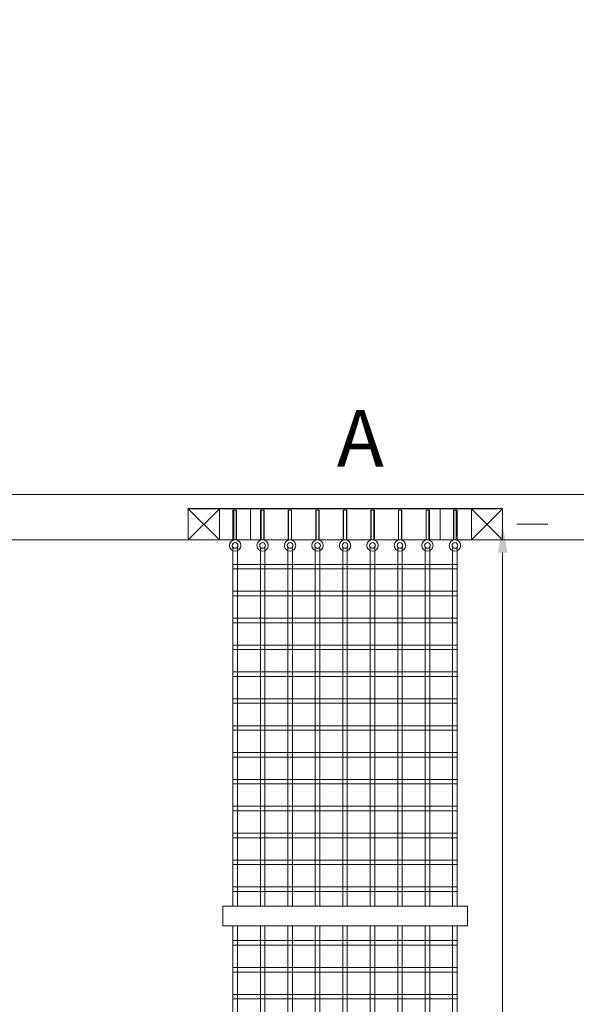
# Model space of a CAD drawing. Units: millimetres. Extents: x 944111 to 958393, y 374078 to 390089.
# Drawn here: x 950755 to 952720, y 383451 to 386927 of the extents above; entities that cross this region are included whole.
import ezdxf

# ---------------------------------------------------------------- set-up
doc = ezdxf.new("R2010")
doc.units = ezdxf.units.MM
for name, color, linetype, lineweight in [('AGROPAC_Bemaßung Sicherheitsbereich', 5, 'Continuous', 18), ('AGROPAC_Konstruktion', 1, 'Continuous', 0), ('linie', 1, 'Continuous', 15), ('Méret', 5, 'Continuous', 15), ('Normál', 1, 'Continuous', 15)]:
    doc.layers.add(name, color=color, linetype=linetype, lineweight=lineweight)
doc.styles.add('SANSSERIFBOLD', font='sasb____.pfb', dxfattribs={"height": 42})
doc.styles.get("Standard").update_dxf_attribs({"font": 'arial.ttf'})
doc.dimstyles.new('ISO-25', dxfattribs={"dimtxt": 2.5, "dimasz": 2.5, "dimexe": 1.25, "dimexo": 0.625, "dimtad": 1, "dimtxsty": 'Standard', "dimcen": 2.5, "dimadec": 0, "dimazin": 0, "dimtfac": 1, "dimtmove": 0, "dimatfit": 3, "dimfxl": 0, "dimarcsym": 0})
doc.dimstyles.new('SUSI', dxfattribs={"dimtxt": 400, "dimasz": 300, "dimexe": 80, "dimexo": 10, "dimtad": 1, "dimdec": 0, "dimtxsty": 'Standard', "dimcen": 2.5, "dimclrd": 256, "dimclrt": 256, "dimadec": 0, "dimazin": 0, "dimtfac": 1, "dimtdec": 0, "dimtmove": 0, "dimatfit": 3, "dimfxl": 0, "dimlwd": -1, "dimarcsym": 0})

# ---------------------------------------------------------------- blocks, each defined once
blk = doc.blocks.new('*D23')
at = {"layer": 'Defpoints', "color": 0, "transparency": 16777216}
for p in [(580365.7, -463968.9), (584365.7, -463968.9), (584365.7, -463968.9)]:
    blk.add_point(p, dxfattribs=at)
at = {"layer": 'Méret', "color": 0, "lineweight": -2, "transparency": 16777216}
for p, q in [((580365.7, -463808.9), (580365.7, -463918.9)), ((584365.7, -463808.9), (584365.7, -463918.9)), ((580465.7, -463968.9), (584265.7, -463968.9))]:
    blk.add_line(p, q, dxfattribs=at)
at = {"layer": 'Méret', "color": 0, "transparency": 16777216}
for points in [[(580465.7, -463952.2), (580465.7, -463985.6), (580365.7, -463968.9)], [(584265.7, -463952.2), (584265.7, -463985.6), (584365.7, -463968.9)]]:
    blk.add_solid(points, dxfattribs=at)
at = {"layer": 'Méret', "color": 0, "transparency": 16777216, "insert": (582365.7, -463883.9), "char_height": 120, "attachment_point": 5}
blk.add_mtext('4000', dxfattribs=at)
blk = doc.blocks.new('*D60')
at = {"layer": 'AGROPAC_Bemaßung Sicherheitsbereich', "color": 0, "lineweight": -2, "transparency": 16777216}
for p, q in [((947142, 390089.1), (944499, 390089.1)), ((951403.1, 376337.4), (944499, 376337.4))]:
    blk.add_line(p, q, dxfattribs=at)
at = {"layer": 'AGROPAC_Bemaßung Sicherheitsbereich', "transparency": 16777216}
blk.add_line((944579, 389789.1), (944579, 376637.4), dxfattribs=at)
for points in [[(944529, 389789.1), (944629, 389789.1), (944579, 390089.1)], [(944529, 376637.4), (944629, 376637.4), (944579, 376337.4)]]:
    blk.add_solid(points, dxfattribs=at)
at = {"layer": 'Defpoints', "color": 0, "transparency": 16777216}
for p in [(947152, 390089.1), (944579, 376337.4), (951413.1, 376337.4)]:
    blk.add_point(p, dxfattribs=at)
at = {"layer": 'AGROPAC_Bemaßung Sicherheitsbereich', "transparency": 16777216, "insert": (944374, 383213.3), "char_height": 400, "attachment_point": 5, "rotation": 90}
blk.add_mtext('13752', dxfattribs=at)
blk = doc.blocks.new('Brücke_2589')
at = {"layer": 'linie'}
for p, q in [((580310.72, -463968.916), (580420.72, -464078.916)), ((580420.72, -463968.916), (580310.72, -464078.916)), ((581784.013, -464093.416), (581714.013, -464093.416)), ((581714.013, -464101.416), (581714.013, -464093.416)), ((581784.013, -464093.416), (581784.013, -464957.416)), ((581714.013, -464957.416), (581714.013, -464949.416)), ((580420.72, -464968.916), (580310.72, -465078.916)), ((580310.72, -464968.916), (580420.72, -465078.916)), ((581784.013, -464957.416), (581714.013, -464957.416))]:
    blk.add_line(p, q, dxfattribs=at)
for points in [[(580420.72, -464078.916), (580310.72, -464078.916), (580310.72, -463968.916), (580420.72, -463968.916)], [(580310.72, -464968.916), (580420.72, -464968.916), (580420.72, -464078.916), (580310.72, -464078.916)], [(580315.72, -464141.416), (580420.72, -464141.416), (580420.72, -464129.416), (580315.72, -464129.416)], [(580315.72, -464238.916), (580420.72, -464238.916), (580420.72, -464226.916), (580315.72, -464226.916)], [(580315.72, -464336.416), (580420.72, -464336.416), (580420.72, -464324.416), (580315.72, -464324.416)], [(580315.72, -464433.916), (580420.72, -464433.916), (580420.72, -464421.916), (580315.72, -464421.916)], [(580315.72, -464531.416), (580420.72, -464531.416), (580420.72, -464519.416), (580315.72, -464519.416)], [(580315.72, -464628.916), (580420.72, -464628.916), (580420.72, -464616.916), (580315.72, -464616.916)], [(580315.72, -464726.416), (580420.72, -464726.416), (580420.72, -464714.416), (580315.72, -464714.416)], [(580315.72, -464823.916), (580420.72, -464823.916), (580420.72, -464811.916), (580315.72, -464811.916)], [(580315.72, -464921.416), (580420.72, -464921.416), (580420.72, -464909.416), (580315.72, -464909.416)], [(580420.72, -465078.916), (580310.72, -465078.916), (580310.72, -464968.916), (580420.72, -464968.916)]]:
    blk.add_lwpolyline(points, close=True, dxfattribs=at)
for centre, radius in [((580440.72, -464137.416), 20), ((580440.72, -464137.416), 10), ((580440.72, -464234.416), 20), ((580440.72, -464234.416), 10), ((580440.72, -464331.416), 20), ((580440.72, -464331.416), 10), ((580440.72, -464428.416), 20), ((580440.72, -464428.416), 10), ((580440.72, -464525.416), 20), ((580440.72, -464525.416), 10), ((580440.72, -464622.416), 20), ((580440.72, -464622.416), 10), ((580440.72, -464719.416), 20), ((580440.72, -464719.416), 10), ((580440.72, -464816.416), 20), ((580440.72, -464816.416), 10), ((580440.72, -464913.416), 20), ((580440.72, -464913.416), 10)]:
    blk.add_circle(centre, radius, dxfattribs=at)
at = {"layer": 'Normál'}
for p, q in [((581714.013, -464137.416), (581714.013, -464101.416)), ((581714.013, -464137.416), (581714.013, -464101.416)), ((581714.013, -464112.416), (581714.013, -464162.416)), ((581714.013, -464112.416), (581714.013, -464162.416)), ((581784.013, -464101.416), (581784.013, -464112.416)), ((581784.013, -464162.416), (581784.013, -464112.416)), ((580446.72, -464129.416), (581349.054, -464129.416)), ((580446.72, -464145.416), (581349.054, -464145.416)), ((580507.598, -464129.416), (580507.598, -464921.416)), ((580523.598, -464129.416), (580523.598, -464921.416)), ((580602.476, -464129.416), (580602.476, -464921.416)), ((580618.476, -464129.416), (580618.476, -464921.416)), ((580697.354, -464129.416), (580697.354, -464921.416)), ((580713.354, -464129.416), (580713.354, -464921.416)), ((580792.233, -464129.416), (580792.233, -464921.416)), ((580808.233, -464129.416), (580808.233, -464921.416)), ((580887.111, -464129.416), (580887.111, -464921.416)), ((580903.111, -464129.416), (580903.111, -464921.416)), ((580981.989, -464129.416), (580981.989, -464921.416)), ((580997.989, -464129.416), (580997.989, -464921.416)), ((581076.867, -464129.416), (581076.867, -464921.416)), ((581092.867, -464129.416), (581092.867, -464921.416)), ((581171.745, -464129.416), (581171.745, -464921.416)), ((581187.745, -464129.416), (581187.745, -464921.416)), ((581266.623, -464129.416), (581266.623, -464921.416)), ((581282.623, -464129.416), (581282.623, -464921.416)), ((581349.054, -464129.416), (581419.054, -464129.416)), ((581349.054, -464145.416), (581419.054, -464145.416)), ((581361.501, -464129.416), (581361.501, -464921.416)), ((581377.501, -464129.416), (581377.501, -464921.416)), ((581419.054, -464129.416), (581714.013, -464129.416)), ((581419.054, -464145.416), (581714.013, -464145.416)), ((581456.379, -464129.416), (581456.379, -464921.416)), ((581472.379, -464129.416), (581472.379, -464921.416)), ((581551.257, -464129.416), (581551.257, -464921.416)), ((581567.257, -464129.416), (581567.257, -464921.416)), ((581646.135, -464129.416), (581646.135, -464921.416)), ((581662.135, -464129.416), (581662.135, -464921.416)), ((581784.013, -464129.416), (582312.387, -464129.416)), ((581784.013, -464145.416), (582312.387, -464145.416)), ((581835.891, -464129.416), (581835.891, -464921.416)), ((581851.891, -464129.416), (581851.891, -464921.416)), ((581930.769, -464129.416), (581930.769, -464921.416)), ((581946.769, -464129.416), (581946.769, -464921.416)), ((582025.647, -464129.416), (582025.647, -464921.416)), ((582041.647, -464129.416), (582041.647, -464921.416)), ((581714.013, -464162.416), (581714.013, -464888.416)), ((581714.013, -464162.416), (581714.013, -464888.416)), ((581784.013, -464888.416), (581784.013, -464162.416)), ((580446.72, -464226.416), (581349.054, -464226.416)), ((580446.72, -464242.416), (581349.054, -464242.416)), ((581349.054, -464226.416), (581419.054, -464226.416)), ((581349.054, -464242.416), (581419.054, -464242.416)), ((581419.054, -464226.416), (581714.013, -464226.416)), ((581419.054, -464242.416), (581714.013, -464242.416)), ((581784.013, -464226.416), (582312.387, -464226.416)), ((581784.013, -464242.416), (582312.387, -464242.416)), ((580446.72, -464323.416), (581349.054, -464323.416)), ((581349.054, -464323.416), (581419.054, -464323.416)), ((581419.054, -464323.416), (581714.013, -464323.416)), ((581784.013, -464323.416), (582312.387, -464323.416)), ((580446.72, -464339.416), (581349.054, -464339.416)), ((581349.054, -464339.416), (581419.054, -464339.416)), ((581419.054, -464339.416), (581714.013, -464339.416)), ((581784.013, -464339.416), (582312.387, -464339.416)), ((580446.72, -464420.416), (581349.054, -464420.416)), ((581349.054, -464420.416), (581419.054, -464420.416)), ((581419.054, -464420.416), (581714.013, -464420.416)), ((581784.013, -464420.416), (582312.387, -464420.416)), ((580446.72, -464436.416), (581349.054, -464436.416)), ((581349.054, -464436.416), (581419.054, -464436.416)), ((581419.054, -464436.416), (581714.013, -464436.416)), ((581784.013, -464436.416), (582312.387, -464436.416)), ((580446.72, -464517.416), (581349.054, -464517.416)), ((580446.72, -464533.416), (581349.054, -464533.416)), ((581349.054, -464517.416), (581419.054, -464517.416)), ((581349.054, -464533.416), (581419.054, -464533.416)), ((581419.054, -464517.416), (581714.013, -464517.416)), ((581419.054, -464533.416), (581714.013, -464533.416)), ((581784.013, -464517.416), (582312.387, -464517.416)), ((581784.013, -464533.416), (582312.387, -464533.416)), ((580446.72, -464614.416), (581349.054, -464614.416)), ((580446.72, -464630.416), (581349.054, -464630.416)), ((581349.054, -464614.416), (581419.054, -464614.416)), ((581349.054, -464630.416), (581419.054, -464630.416)), ((581419.054, -464614.416), (581714.013, -464614.416)), ((581419.054, -464630.416), (581714.013, -464630.416)), ((581784.013, -464614.416), (582312.387, -464614.416)), ((581784.013, -464630.416), (582312.387, -464630.416)), ((580446.72, -464711.416), (581349.054, -464711.416)), ((580446.72, -464727.416), (581349.054, -464727.416)), ((581349.054, -464711.416), (581419.054, -464711.416)), ((581349.054, -464727.416), (581419.054, -464727.416)), ((581419.054, -464711.416), (581714.013, -464711.416)), ((581419.054, -464727.416), (581714.013, -464727.416)), ((581784.013, -464711.416), (582312.387, -464711.416)), ((581784.013, -464727.416), (582312.387, -464727.416)), ((580446.72, -464808.416), (581349.054, -464808.416)), ((581349.054, -464808.416), (581419.054, -464808.416)), ((581419.054, -464808.416), (581714.013, -464808.416)), ((581784.013, -464808.416), (582312.387, -464808.416)), ((580446.72, -464824.416), (581349.054, -464824.416)), ((581349.054, -464824.416), (581419.054, -464824.416)), ((581419.054, -464824.416), (581714.013, -464824.416)), ((581784.013, -464824.416), (582312.387, -464824.416)), ((580446.72, -464905.416), (581349.054, -464905.416)), ((581349.054, -464905.416), (581419.054, -464905.416)), ((581419.054, -464905.416), (581714.013, -464905.416)), ((581714.013, -464888.416), (581714.013, -464949.416)), ((581714.013, -464888.416), (581714.013, -464949.416)), ((581784.013, -464949.416), (581784.013, -464888.416)), ((581784.013, -464905.416), (582312.387, -464905.416)), ((580446.72, -464921.416), (581349.054, -464921.416)), ((580507.598, -464921.416), (580523.598, -464921.416)), ((580602.476, -464921.416), (580618.476, -464921.416)), ((580697.354, -464921.416), (580713.354, -464921.416)), ((580792.233, -464921.416), (580808.233, -464921.416)), ((581349.054, -464921.416), (581419.054, -464921.416)), ((581419.054, -464921.416), (581714.013, -464921.416)), ((581784.013, -464921.416), (582312.387, -464921.416))]:
    blk.add_line(p, q, dxfattribs=at)
for points in [[(580420.72, -464142.416), (580315.72, -464142.416), (580315.72, -464132.416), (580420.72, -464132.416)], [(580420.72, -464239.416), (580315.72, -464239.416), (580315.72, -464229.416), (580420.72, -464229.416)], [(580420.72, -464336.416), (580315.72, -464336.416), (580315.72, -464326.416), (580420.72, -464326.416)], [(580420.72, -464433.416), (580315.72, -464433.416), (580315.72, -464423.416), (580420.72, -464423.416)], [(580420.72, -464530.416), (580315.72, -464530.416), (580315.72, -464520.416), (580420.72, -464520.416)], [(580420.72, -464627.416), (580315.72, -464627.416), (580315.72, -464617.416), (580420.72, -464617.416)], [(580420.72, -464724.416), (580315.72, -464724.416), (580315.72, -464714.416), (580420.72, -464714.416)], [(580420.72, -464821.416), (580315.72, -464821.416), (580315.72, -464811.416), (580420.72, -464811.416)], [(580420.72, -464918.416), (580315.72, -464918.416), (580315.72, -464908.416), (580420.72, -464908.416)]]:
    blk.add_lwpolyline(points, close=True, dxfattribs=at)
at = {"layer": 'Méret'}
dim = blk.add_linear_dim(base=(584365.72, -463968.916), p1=(580365.72, -463968.916), p2=(584365.72, -463968.916), dimstyle='ISO-25', override={"dimscale": 40}, dxfattribs=at)
dim.commit()
dim.dimension.update_dxf_attribs({"geometry": '*D23', "text_midpoint": (582365.72, -463883.916)})

msp = doc.modelspace()

# ---------------------------------------------------------------- linework, layer by layer
at = {"layer": 'AGROPAC_Konstruktion', "ltscale": 140}
for points in [[(949770.2, 385090.8), (954040.2, 385090.8), (954040.2, 385250.8), (949770.2, 385250.8)], [(951350.2, 385090.8), (951460.2, 385090.8), (951460.2, 385200.8), (951350.2, 385200.8)], [(951460.2, 385090.8), (951570.2, 385090.8), (951570.2, 385200.8), (951460.2, 385200.8)], [(952350.2, 385090.8), (952240.2, 385090.8), (952240.2, 385200.8), (952350.2, 385200.8)], [(952460.2, 385090.8), (952350.2, 385090.8), (952350.2, 385200.8), (952460.2, 385200.8)]]:
    msp.add_lwpolyline(points, close=True, dxfattribs=at)
msp.add_lwpolyline([(951570.2, 385200.8), (952240.2, 385200.8)], dxfattribs=at)

# ---------------------------------------------------------------- block references
at = {"layer": 'AGROPAC_Konstruktion', "rotation": 270}
msp.add_blockref('Brücke_2589', (1416429.2, 965511.5), dxfattribs=at)

# ---------------------------------------------------------------- texts
at = {"layer": 'AGROPAC_Konstruktion', "ltscale": 140, "style": 'SANSSERIFBOLD'}
msp.add_text('A', height=200, dxfattribs=at).set_placement((951874.9, 385348.8))

# ---------------------------------------------------------------- dimensions: what is measured, and where the dimension line sits
at = {"layer": 'AGROPAC_Bemaßung Sicherheitsbereich'}
dim = msp.add_linear_dim(base=(944579, 376337.4), p1=(947152, 390089.1), p2=(951413.1, 376337.4), angle=90, dimstyle='SUSI', dxfattribs=at)
dim.commit()
dim.dimension.update_dxf_attribs({"geometry": '*D60', "text_midpoint": (944374, 383213.3)})

doc.saveas('drawing.dxf')
